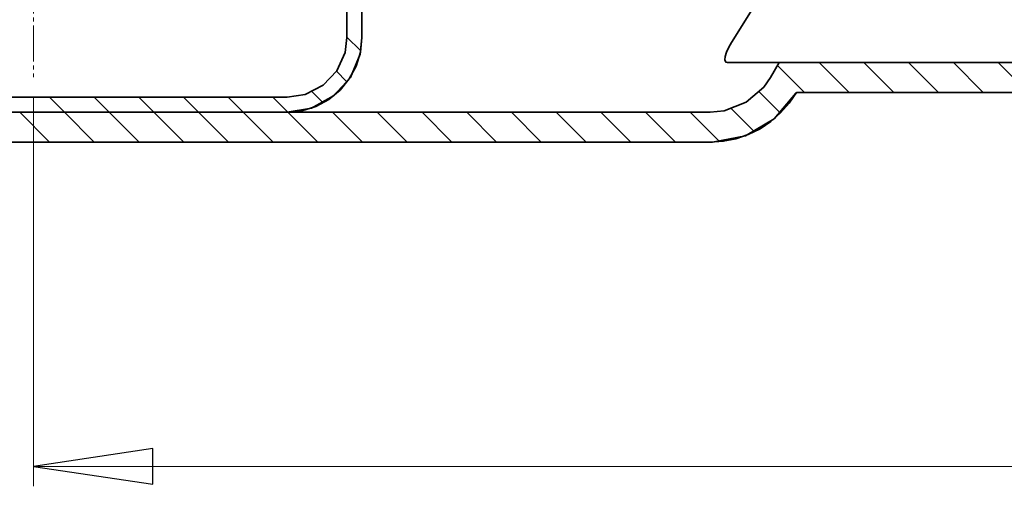
# Model space of a CAD drawing. Units: millimetres. Extents: x -111 to 131, y -134 to 99.
# Drawn here: x -11 to 38, y 1 to 24 of the extents above; entities that cross this region are included whole.
import ezdxf

# ---------------------------------------------------------------- set-up
doc = ezdxf.new("R2010")
doc.units = ezdxf.units.MM
doc.header["$MEASUREMENT"] = 0
doc.linetypes.add('New Line2', pattern=[2.4, 1.8, -0.2, 0.2, -0.2])
doc.layers.add('Ebene 1', color=7, linetype='Continuous')

msp = doc.modelspace()

# ---------------------------------------------------------------- linework, layer by layer
at = {"layer": 'Ebene 1', "linetype": 'New Line2', "lineweight": 15}
msp.add_open_spline([(-10.6721, 62.2406), (-10.6721, 62.2406), (-10.6721, 21.2429), (-10.6721, 21.2429)], degree=3, dxfattribs=at)
at = {"layer": 'Ebene 1', "lineweight": 35}
for points in [[(5.0769, 23.2431), (5.0769, 23.2431), (5.0769, 45.4928), (5.0769, 45.4928)], [(5.8269, 43.7787), (5.8269, 43.7787), (5.8269, 23.2431), (5.8269, 23.2431)], [(5.8276, 23.2431), (5.8276, 23.2431), (5.8276, 43.7787), (5.8276, 43.7787)], [(5.8269, 23.2431), (5.8269, 23.2431), (5.8276, 23.2431), (5.8276, 23.2431)], [(26.353, 21.239), (26.353, 21.239), (26.7858, 21.989), (26.7858, 21.989)], [(26.7858, 21.989), (26.7858, 21.989), (54.3279, 21.989), (54.3279, 21.989)], [(26.3533, 21.239), (26.3533, 21.239), (26.353, 21.239), (26.353, 21.239)], [(27.6519, 20.489), (27.6519, 20.489), (54.3279, 20.489), (54.3279, 20.489)], [(-23.4215, 20.2431), (-23.4215, 20.2431), (2.0769, 20.2431), (2.0769, 20.2431)], [(2.0769, 20.2431), (2.0769, 20.2431), (2.0776, 20.2431), (2.0776, 20.2431)], [(-44.6665, 19.4889), (-44.6665, 19.4889), (23.3219, 19.4889), (23.3219, 19.4889)], [(2.0769, 19.4931), (2.0769, 19.4931), (-23.4215, 19.4931), (-23.4215, 19.4931)], [(-44.6665, 17.9889), (-44.6665, 17.9889), (23.3219, 17.9889), (23.3219, 17.9889)]]:
    msp.add_open_spline(points, degree=3, dxfattribs=at)
for points, knots in [([(24.3873, 22.9891), (24.3873, 22.9891), (27.2497, 27.5855), (27.2497, 27.5855), (27.2497, 27.5855), (27.2497, 27.5855), (29.9658, 31.9888), (29.9658, 31.9888)], [0, 0, 0, 0, 0.5, 0.5, 0.5, 0.5, 1, 1, 1, 1]), ([(2.0769, 20.2431), (2.0769, 20.2431), (2.9821, 20.3828), (2.9821, 20.3828), (2.9821, 20.3828), (2.9821, 20.3828), (3.8778, 20.8439), (3.8778, 20.8439), (3.8778, 20.8439), (3.8778, 20.8439), (4.5707, 21.5752), (4.5707, 21.5752), (4.5707, 21.5752), (4.5707, 21.5752), (4.982, 22.4945), (4.982, 22.4945), (4.982, 22.4945), (4.982, 22.4945), (5.0769, 23.2431), (5.0769, 23.2431)], [0, 0, 0, 0, 0.2, 0.2, 0.2, 0.2, 0.4, 0.4, 0.4, 0.4, 0.6, 0.6, 0.6, 0.6, 0.8, 0.8, 0.8, 0.8, 1, 1, 1, 1]), ([(5.8269, 23.2431), (5.8269, 23.2431), (5.7324, 22.4053), (5.7324, 22.4053), (5.7324, 22.4053), (5.7324, 22.4053), (5.2487, 21.2425), (5.2487, 21.2425), (5.2487, 21.2425), (5.2487, 21.2425), (4.4081, 20.3055), (4.4081, 20.3055), (4.4081, 20.3055), (4.4081, 20.3055), (3.3042, 19.6995), (3.3042, 19.6995), (3.3042, 19.6995), (3.3042, 19.6995), (2.0769, 19.4931), (2.0769, 19.4931)], [0, 0, 0, 0, 0.2, 0.2, 0.2, 0.2, 0.4, 0.4, 0.4, 0.4, 0.6, 0.6, 0.6, 0.6, 0.8, 0.8, 0.8, 0.8, 1, 1, 1, 1]), ([(2.0776, 19.4931), (2.0776, 19.4931), (2.8093, 19.5651), (2.8093, 19.5651), (2.8093, 19.5651), (2.8093, 19.5651), (3.5127, 19.7785), (3.5127, 19.7785), (3.5127, 19.7785), (3.5127, 19.7785), (4.1611, 20.1249), (4.1611, 20.1249), (4.1611, 20.1249), (4.1611, 20.1249), (4.7294, 20.5913), (4.7294, 20.5913), (4.7294, 20.5913), (4.7294, 20.5913), (5.1958, 21.1596), (5.1958, 21.1596), (5.1958, 21.1596), (5.1958, 21.1596), (5.5422, 21.808), (5.5422, 21.808), (5.5422, 21.808), (5.5422, 21.808), (5.7557, 22.5115), (5.7557, 22.5115), (5.7557, 22.5115), (5.7557, 22.5115), (5.8276, 23.2431), (5.8276, 23.2431)], [0, 0, 0, 0, 0.125, 0.125, 0.125, 0.125, 0.25, 0.25, 0.25, 0.25, 0.375, 0.375, 0.375, 0.375, 0.5, 0.5, 0.5, 0.5, 0.625, 0.625, 0.625, 0.625, 0.75, 0.75, 0.75, 0.75, 0.875, 0.875, 0.875, 0.875, 1, 1, 1, 1]), ([(24.1714, 21.989), (24.1714, 21.989), (24.1058, 22.0081), (24.1058, 22.0081), (24.1058, 22.0081), (24.1058, 22.0081), (24.0543, 22.1153), (24.0543, 22.1153), (24.0543, 22.1153), (24.0543, 22.1153), (24.0687, 22.2885), (24.0687, 22.2885), (24.0687, 22.2885), (24.0687, 22.2885), (24.1347, 22.5002), (24.1347, 22.5002), (24.1347, 22.5002), (24.1347, 22.5002), (24.2508, 22.7517), (24.2508, 22.7517), (24.2508, 22.7517), (24.2508, 22.7517), (24.3873, 22.9891), (24.3873, 22.9891)], [0, 0, 0, 0, 0.1666667, 0.1666667, 0.1666667, 0.1666667, 0.3333333, 0.3333333, 0.3333333, 0.3333333, 0.5, 0.5, 0.5, 0.5, 0.6666667, 0.6666667, 0.6666667, 0.6666667, 0.8333333, 0.8333333, 0.8333333, 0.8333333, 1, 1, 1, 1]), ([(26.7862, 21.989), (26.7862, 21.989), (26.7509, 21.989), (26.7509, 21.989), (26.7509, 21.989), (26.7509, 21.989), (26.6313, 21.989), (26.6313, 21.989), (26.6313, 21.989), (26.6313, 21.989), (26.4278, 21.989), (26.4278, 21.989), (26.4278, 21.989), (26.4278, 21.989), (26.1406, 21.989), (26.1406, 21.989), (26.1406, 21.989), (26.1406, 21.989), (25.7705, 21.989), (25.7705, 21.989), (25.7705, 21.989), (25.7705, 21.989), (25.3183, 21.989), (25.3183, 21.989), (25.3183, 21.989), (25.3183, 21.989), (24.7849, 21.989), (24.7849, 21.989), (24.7849, 21.989), (24.7849, 21.989), (24.1714, 21.989), (24.1714, 21.989)], [0, 0, 0, 0, 0.125, 0.125, 0.125, 0.125, 0.25, 0.25, 0.25, 0.25, 0.375, 0.375, 0.375, 0.375, 0.5, 0.5, 0.5, 0.5, 0.625, 0.625, 0.625, 0.625, 0.75, 0.75, 0.75, 0.75, 0.875, 0.875, 0.875, 0.875, 1, 1, 1, 1]), ([(23.3219, 19.4889), (23.3219, 19.4889), (24.0267, 19.5605), (24.0267, 19.5605), (24.0267, 19.5605), (24.0267, 19.5605), (25.1218, 19.9873), (25.1218, 19.9873), (25.1218, 19.9873), (25.1218, 19.9873), (26.0139, 20.7522), (26.0139, 20.7522), (26.0139, 20.7522), (26.0139, 20.7522), (26.353, 21.239), (26.353, 21.239)], [0, 0, 0, 0, 0.25, 0.25, 0.25, 0.25, 0.5, 0.5, 0.5, 0.5, 0.75, 0.75, 0.75, 0.75, 1, 1, 1, 1]), ([(23.3219, 17.9889), (23.3219, 17.9889), (23.4418, 17.9903), (23.4418, 17.9903), (23.4418, 17.9903), (23.4418, 17.9903), (25.0897, 18.312), (25.0897, 18.312), (25.0897, 18.312), (25.0897, 18.312), (26.5382, 19.1604), (26.5382, 19.1604), (26.5382, 19.1604), (26.5382, 19.1604), (27.624, 20.441), (27.624, 20.441), (27.624, 20.441), (27.624, 20.441), (27.6519, 20.489), (27.6519, 20.489)], [0, 0, 0, 0, 0.2, 0.2, 0.2, 0.2, 0.4, 0.4, 0.4, 0.4, 0.6, 0.6, 0.6, 0.6, 0.8, 0.8, 0.8, 0.8, 1, 1, 1, 1]), ([(23.3222, 17.9889), (23.3222, 17.9889), (23.9749, 18.0319), (23.9749, 18.0319), (23.9749, 18.0319), (23.9749, 18.0319), (24.6162, 18.1592), (24.6162, 18.1592), (24.6162, 18.1592), (24.6162, 18.1592), (25.2357, 18.3695), (25.2357, 18.3695), (25.2357, 18.3695), (25.2357, 18.3695), (25.822, 18.6588), (25.822, 18.6588), (25.822, 18.6588), (25.822, 18.6588), (26.366, 19.0221), (26.366, 19.0221), (26.366, 19.0221), (26.366, 19.0221), (26.8578, 19.4536), (26.8578, 19.4536), (26.8578, 19.4536), (26.8578, 19.4536), (27.2889, 19.945), (27.2889, 19.945), (27.2889, 19.945), (27.2889, 19.945), (27.6522, 20.489), (27.6522, 20.489)], [0, 0, 0, 0, 0.125, 0.125, 0.125, 0.125, 0.25, 0.25, 0.25, 0.25, 0.375, 0.375, 0.375, 0.375, 0.5, 0.5, 0.5, 0.5, 0.625, 0.625, 0.625, 0.625, 0.75, 0.75, 0.75, 0.75, 0.875, 0.875, 0.875, 0.875, 1, 1, 1, 1])]:
    msp.add_open_spline(points, degree=3, knots=knots, dxfattribs=at)
at = {"layer": 'Ebene 1', "lineweight": 15}
for points in [[(5.7525, 22.5841), (5.7525, 22.5841), (5.0769, 23.2594), (5.0769, 23.2594)], [(28.053, 20.489), (28.053, 20.489), (26.7008, 21.8412), (26.7008, 21.8412)], [(30.2981, 20.489), (30.2981, 20.489), (28.7981, 21.989), (28.7981, 21.989)], [(32.5432, 20.489), (32.5432, 20.489), (31.0431, 21.989), (31.0431, 21.989)], [(34.7882, 20.489), (34.7882, 20.489), (33.2882, 21.989), (33.2882, 21.989)], [(37.0333, 20.489), (37.0333, 20.489), (35.5333, 21.989), (35.5333, 21.989)], [(39.2784, 20.489), (39.2784, 20.489), (37.7784, 21.989), (37.7784, 21.989)], [(5.0596, 21.0316), (5.0596, 21.0316), (4.5442, 21.5473), (4.5442, 21.5473)], [(3.8482, 19.9983), (3.8482, 19.9983), (3.3, 20.5465), (3.3, 20.5465)], [(26.8126, 19.4843), (26.8126, 19.4843), (25.7614, 20.5356), (25.7614, 20.5356)], [(-10.6721, 20.2431), (-10.6721, 20.2431), (-10.6721, 0.7031), (-10.6721, 0.7031)], [(-9.1171, 19.4931), (-9.1171, 19.4931), (-9.8671, 20.2431), (-9.8671, 20.2431)], [(-6.872, 19.4931), (-6.872, 19.4931), (-7.622, 20.2431), (-7.622, 20.2431)], [(-4.6269, 19.4931), (-4.6269, 19.4931), (-5.3769, 20.2431), (-5.3769, 20.2431)], [(-2.3818, 19.4931), (-2.3818, 19.4931), (-3.1319, 20.2431), (-3.1319, 20.2431)], [(-0.1368, 19.4931), (-0.1368, 19.4931), (-0.8868, 20.2431), (-0.8868, 20.2431)], [(2.1037, 19.4973), (2.1037, 19.4973), (1.3583, 20.2431), (1.3583, 20.2431)], [(-9.8579, 17.9889), (-9.8579, 17.9889), (-11.3579, 19.4889), (-11.3579, 19.4889)], [(-7.6128, 17.9889), (-7.6128, 17.9889), (-9.1128, 19.4889), (-9.1128, 19.4889)], [(-5.3678, 17.9889), (-5.3678, 17.9889), (-6.8678, 19.4889), (-6.8678, 19.4889)], [(-3.1227, 17.9889), (-3.1227, 17.9889), (-4.6227, 19.4889), (-4.6227, 19.4889)], [(-0.8776, 17.9889), (-0.8776, 17.9889), (-2.3776, 19.4889), (-2.3776, 19.4889)], [(1.3675, 17.9889), (1.3675, 17.9889), (-0.1325, 19.4889), (-0.1325, 19.4889)], [(3.6126, 17.9889), (3.6126, 17.9889), (2.1125, 19.4889), (2.1125, 19.4889)], [(5.8573, 17.9889), (5.8573, 17.9889), (4.3573, 19.4889), (4.3573, 19.4889)], [(8.1024, 17.9889), (8.1024, 17.9889), (6.6023, 19.4889), (6.6023, 19.4889)], [(10.3474, 17.9889), (10.3474, 17.9889), (8.8474, 19.4889), (8.8474, 19.4889)], [(12.5925, 17.9889), (12.5925, 17.9889), (11.0925, 19.4889), (11.0925, 19.4889)], [(14.8376, 17.9889), (14.8376, 17.9889), (13.3376, 19.4889), (13.3376, 19.4889)], [(17.0827, 17.9889), (17.0827, 17.9889), (15.5827, 19.4889), (15.5827, 19.4889)], [(19.3277, 17.9889), (19.3277, 17.9889), (17.8277, 19.4889), (17.8277, 19.4889)], [(21.5728, 17.9889), (21.5728, 17.9889), (20.0728, 19.4889), (20.0728, 19.4889)], [(23.7555, 18.0517), (23.7555, 18.0517), (22.3179, 19.4889), (22.3179, 19.4889)], [(25.4996, 18.5522), (25.4996, 18.5522), (24.3612, 19.691), (24.3612, 19.691)], [(-10.6721, 1.7032), (-10.6721, 1.7032), (97.8279, 1.7032), (97.8279, 1.7032)]]:
    msp.add_open_spline(points, degree=3, dxfattribs=at)
msp.add_open_spline([(-10.6721, 1.7032), (-10.6721, 1.7032), (-4.6724, 2.6032), (-4.6724, 2.6032), (-4.6724, 2.6032), (-4.6724, 2.6032), (-4.6724, 0.8033), (-4.6724, 0.8033), (-4.6724, 0.8033), (-4.6724, 0.8033), (-10.6721, 1.7032), (-10.6721, 1.7032)], degree=3, knots=[0, 0, 0, 0, 0.3333333, 0.3333333, 0.3333333, 0.3333333, 0.6666667, 0.6666667, 0.6666667, 0.6666667, 1, 1, 1, 1], dxfattribs=at)
at = {"layer": 'Ebene 1'}
msp.add_open_spline([(-10.6721, 1.7032), (-10.6721, 1.7032), (-4.6724, 2.6032), (-4.6724, 2.6032), (-4.6724, 2.6032), (-4.6724, 2.6032), (-4.6724, 0.8033), (-4.6724, 0.8033), (-4.6724, 0.8033), (-4.6724, 0.8033), (-10.6721, 1.7032), (-10.6721, 1.7032)], degree=3, knots=[0, 0, 0, 0, 0.3333333, 0.3333333, 0.3333333, 0.3333333, 0.6666667, 0.6666667, 0.6666667, 0.6666667, 1, 1, 1, 1], dxfattribs=at)

doc.saveas('drawing.dxf')
